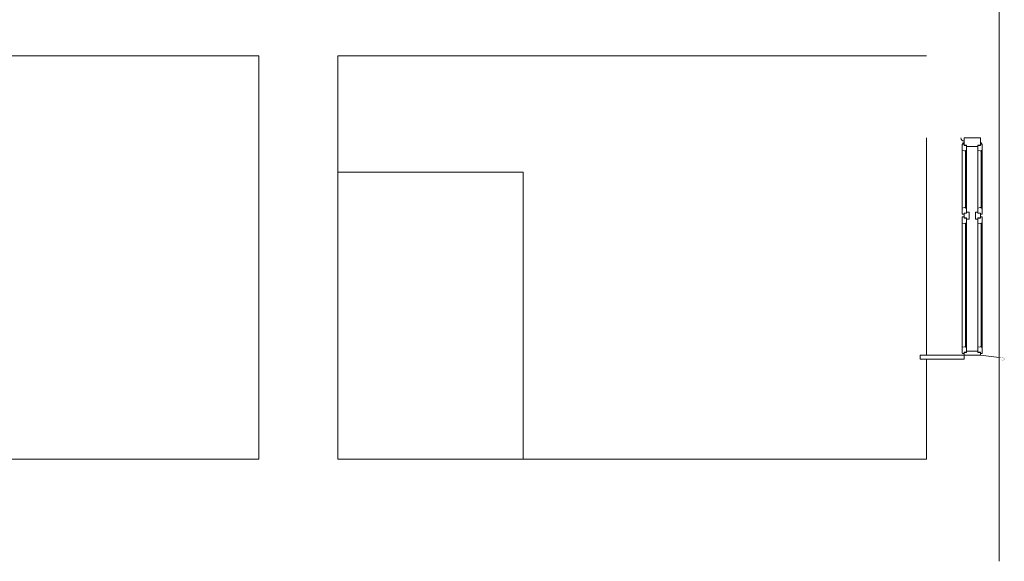
# Model space of a CAD drawing. Units: millimetres. Extents: x -27106 to 104270, y -67064 to 19437.
# Drawn here: x 32380 to 33166, y -42465 to -42033 of the extents above; entities that cross this region are included whole.
import ezdxf

# ---------------------------------------------------------------- set-up
doc = ezdxf.new("R2010")
doc.units = ezdxf.units.MM
for name, color, linetype, lineweight, true_color in [('_linie_cienkie', 7, 'Continuous', 9, 0x8c8c8c), ('A_CIENKA', 7, 'Continuous', 9, 0x8c8c8c), ('A_OKNA I DRZWI widok', 7, 'Continuous', 9, 0x8c8c8c), ('A_parapet zewnetrzny', 7, 'Continuous', 9, 0x8c8c8c), ('A_skrzydlo', 7, 'Continuous', 9, 0x8c8c8c), ('A_szyba', 7, 'Continuous', 9, 0x8c8c8c), ('A_WIDOK', 7, 'Continuous', 9, 0x8c8c8c), ('ściany', 7, 'Continuous', 9, 0x8c8c8c), ('ściany 1', 7, 'Continuous', 9, 0x8c8c8c)]:
    doc.layers.add(name, color=color, linetype=linetype, lineweight=lineweight, true_color=true_color)

msp = doc.modelspace()

# ---------------------------------------------------------------- linework, layer by layer
at = {"layer": '_linie_cienkie'}
for p, q in [((32633.49, -42154.66), (32781.49, -42154.66)), ((32781.49, -42154.66), (32781.49, -42383.66))]:
    msp.add_line(p, q, dxfattribs=at)
at = {"layer": 'A_CIENKA'}
for centre in [(33132.93, -42131.57), (33147.05, -42131.57)]:
    msp.add_circle(centre, 0.5, dxfattribs=at)
at = {"layer": 'A_OKNA I DRZWI widok'}
for p, q in [((33131.99, -42137.16), (33131.99, -42183.16)), ((33135.49, -42137.16), (33135.49, -42183.16)), ((33144.49, -42137.16), (33144.49, -42183.16)), ((33147.99, -42137.16), (33147.99, -42183.16)), ((33131.99, -42195.16), (33131.99, -42294.16)), ((33135.49, -42195.16), (33135.49, -42294.16)), ((33144.49, -42195.16), (33144.49, -42294.16)), ((33147.99, -42195.16), (33147.99, -42294.16))]:
    msp.add_line(p, q, dxfattribs=at)
at = {"layer": 'A_parapet zewnetrzny', "const_width": 0.2}
msp.add_lwpolyline([(33146.49, -42300.66), (33164.75, -42302.75, -1.532176), (33163.6, -42304.17, -0.181579)], format="xyb", dxfattribs=at)
at = {"layer": 'A_skrzydlo'}
for p, q in [((33135.49, -42137.16), (33134.99, -42137.66)), ((33147.99, -42137.16), (33147.49, -42137.66)), ((33135.49, -42183.16), (33134.99, -42182.66)), ((33147.99, -42183.16), (33147.49, -42182.66)), ((33135.49, -42195.16), (33134.99, -42195.66)), ((33147.99, -42195.16), (33147.49, -42195.66)), ((33135.49, -42294.16), (33134.99, -42293.66)), ((33147.99, -42294.16), (33147.49, -42293.66))]:
    msp.add_line(p, q, dxfattribs=at)
for points in [[(33133.49, -42132.16), (33133.49, -42133.16), (33135.49, -42133.16), (33135.49, -42137.16), (33134.74, -42137.16), (33134.74, -42137.66), (33133.77, -42137.48), (33131.99, -42137.16), (33131.99, -42132.66, -0.414214), (33132.49, -42132.16)], [(33146.49, -42132.16), (33146.49, -42133.16), (33144.49, -42133.16), (33144.49, -42137.16), (33146.22, -42137.47), (33147.24, -42137.66), (33147.24, -42137.16), (33147.99, -42137.16), (33147.99, -42132.66, 0.414214), (33147.49, -42132.16)], [(33133.49, -42188.16), (33133.49, -42187.16), (33135.49, -42187.16), (33135.49, -42183.16), (33134.74, -42183.16), (33134.74, -42182.66), (33133.77, -42182.84), (33131.99, -42183.16), (33131.99, -42187.66, 0.414214), (33132.49, -42188.16)], [(33146.49, -42188.16), (33146.49, -42187.16), (33144.49, -42187.16), (33144.49, -42183.16), (33146.27, -42182.84), (33147.24, -42182.66), (33147.24, -42183.16), (33147.99, -42183.16), (33147.99, -42187.66, -0.414214), (33147.49, -42188.16)], [(33133.49, -42190.16), (33133.49, -42191.16), (33135.49, -42191.16), (33135.49, -42195.16), (33134.74, -42195.16), (33134.74, -42195.66), (33133.72, -42195.48), (33131.99, -42195.16), (33131.99, -42190.66, -0.414214), (33132.49, -42190.16)], [(33146.49, -42190.16), (33146.49, -42191.16), (33144.49, -42191.16), (33144.49, -42195.16), (33146.27, -42195.48), (33147.24, -42195.66), (33147.24, -42195.16), (33147.99, -42195.16), (33147.99, -42190.66, 0.414214), (33147.49, -42190.16)], [(33133.49, -42299.16), (33133.49, -42298.16), (33135.49, -42298.16), (33135.49, -42294.16), (33134.74, -42294.16), (33134.74, -42293.66), (33133.77, -42293.84), (33131.99, -42294.16), (33131.99, -42298.66, 0.414214), (33132.49, -42299.16)], [(33146.49, -42299.16), (33146.49, -42298.16), (33144.49, -42298.16), (33144.49, -42294.16), (33146.27, -42293.84), (33147.24, -42293.66), (33147.24, -42294.16), (33147.99, -42294.16), (33147.99, -42298.66, -0.414214), (33147.49, -42299.16)]]:
    msp.add_lwpolyline(points, format="xyb", close=True, dxfattribs=at)
for points in [[(33133.49, -42127.16), (33133.49, -42132.96), (33135.49, -42132.96), (33135.49, -42133.96), (33144.49, -42133.96), (33144.49, -42132.96), (33146.49, -42132.96), (33146.49, -42127.16)], [(33133.49, -42190.96), (33133.49, -42187.36), (33135.49, -42187.36), (33135.49, -42186.36), (33137.49, -42186.36), (33137.49, -42191.96), (33135.49, -42191.96), (33135.49, -42190.96)], [(33146.49, -42190.96), (33146.49, -42187.36), (33144.49, -42187.36), (33144.49, -42186.36), (33142.49, -42186.36), (33142.49, -42191.96), (33144.49, -42191.96), (33144.49, -42190.96)], [(33133.49, -42300.66), (33133.49, -42298.36), (33135.49, -42298.36), (33135.49, -42297.36), (33144.49, -42297.36), (33144.49, -42298.36), (33146.49, -42298.36), (33146.49, -42300.66)], [(33133.49, -42300.66), (33133.49, -42303.66), (33098.49, -42303.66), (33098.49, -42300.66)]]:
    msp.add_lwpolyline(points, close=True, dxfattribs=at)
msp.add_arc((33133.49, -42127.16), 2.5, 180, 270, dxfattribs=at)
at = {"layer": 'A_szyba'}
for p, q in [((33134.74, -42183.16), (33134.74, -42137.16)), ((33134.99, -42183.16), (33134.99, -42137.16)), ((33147.24, -42183.16), (33147.24, -42137.16)), ((33147.49, -42183.16), (33147.49, -42137.16)), ((33134.74, -42294.16), (33134.74, -42195.16)), ((33134.99, -42294.16), (33134.99, -42195.16)), ((33147.24, -42294.16), (33147.24, -42195.16)), ((33147.49, -42294.16), (33147.49, -42195.16))]:
    msp.add_line(p, q, dxfattribs=at)
at = {"layer": 'A_WIDOK'}
for p, q in [((33161.49, -42121.66), (33161.49, -42302.38)), ((33103.49, -42127.16), (33103.49, -42300.66))]:
    msp.add_line(p, q, dxfattribs=at)
at = {"layer": 'ściany'}
for p, q in [((31995.49, -42061.66), (32570.49, -42061.66)), ((32633.49, -42061.66), (33103.49, -42061.66)), ((31995.49, -42383.66), (32570.49, -42383.66)), ((32633.49, -42383.66), (33103.49, -42383.66))]:
    msp.add_line(p, q, dxfattribs=at)
at = {"layer": 'ściany 1'}
for p, q in [((32570.49, -42061.66), (32570.49, -42383.66)), ((32633.49, -42061.66), (32633.49, -42383.66))]:
    msp.add_line(p, q, dxfattribs=at)
for points in [[(33103.49, -42020.66), (33103.49, -41945.66), (33133.49, -41945.66), (33133.49, -41942.66), (33146.49, -41942.66), (33161.49, -41944.37), (33161.49, -42121.66)], [(33103.49, -42383.66), (33103.49, -42303.66), (33133.49, -42303.66), (33133.49, -42300.66), (33146.49, -42300.66), (33161.49, -42302.37), (33161.49, -42465.07)]]:
    msp.add_lwpolyline(points, dxfattribs=at)

doc.saveas('drawing.dxf')
